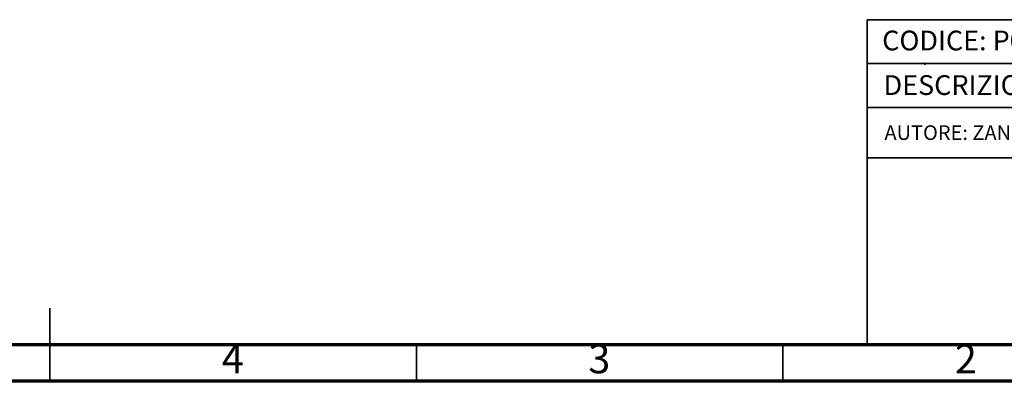
# Model space of a CAD drawing. Units: millimetres. Extents: x 0 to 4100, y 0 to 2871.
# Drawn here: x 2009 to 3352, y 0 to 494 of the extents above; entities that cross this region are included whole.
import ezdxf

# ---------------------------------------------------------------- set-up
doc = ezdxf.new("R2010")
doc.units = ezdxf.units.MM
doc.header["$LTSCALE"] = 10
doc.styles.add('SLDTEXTSTYLE0', font='TXT', dxfattribs={"width": 0.75})

msp = doc.modelspace()

# ---------------------------------------------------------------- linework, layer by layer
at = {"color": 7, "linetype": 'Continuous', "lineweight": 35}
for p, q in [((3165.01, 493.52), (4050.01, 493.52)), ((3165.01, 493.52), (3165.01, 50.01)), ((3165.01, 433.52), (4050.01, 433.52)), ((3165.01, 373.52), (4050.01, 373.52)), ((3165.01, 305.04), (4050.01, 305.04)), ((2050.01, 0), (2050.01, 100.02)), ((2050.01, 50.01), (2050.01, 0.01)), ((2550.01, 50.01), (2550.01, 0.01)), ((3050.01, 50.01), (3050.01, 0.01))]:
    msp.add_line(p, q, dxfattribs=at)
at = {"color": 8, "linetype": 'Continuous', "lineweight": 25}
msp.add_line((3243.99, 433.81), (3243.05, 434.27), dxfattribs=at)
at = {"color": 7, "linetype": 'Continuous', "lineweight": 25}
for p, q in [((3244.4, 432.93), (3243.97, 433.79)), ((3244.14, 433.46), (3244.14, 432.81)), ((3244.14, 432.81), (3244.27, 433.18)), ((3244.25, 434.03), (3244.32, 434.22)), ((3244.39, 432.95), (3244.41, 432.91)), ((3244.46, 432.83), (3244.4, 432.93)), ((3245.3, 434.37), (3245.3, 434.37)), ((2877.52, 50.01), (4050.01, 50.01))]:
    msp.add_line(p, q, dxfattribs=at)
at = {"color": 7, "linetype": 'Continuous', "lineweight": 70}
for p, q in [((4050.01, 50.01), (50.01, 50.01)), ((4100.01, 0.01), (0.01, 0.01))]:
    msp.add_line(p, q, dxfattribs=at)
at = {"color": 7, "linetype": 'Continuous', "lineweight": 25}
msp.add_arc((3243.95, 439.36), 5.17, 248.72364, 285.13394, dxfattribs=at)
msp.add_open_spline([(3242.08, 434.55), (3242.13, 434.27), (3242.22, 433.7), (3242.7, 433.09), (3243.36, 432.73), (3243.88, 432.78), (3244.14, 432.81)], degree=3, dxfattribs=at)
for points, knots in [([(3243.03, 434.28), (3243.11, 434.16), (3243.27, 433.91), (3243.68, 433.71), (3243.99, 433.73), (3244.14, 433.74)], [0, 0, 0, 0, 0.32109889, 0.66054945, 1, 1, 1, 1]), ([(3243.97, 433.79), (3244.1, 433.89), (3244.27, 434.01), (3244.4, 434.19), (3244.43, 434.23)], [0, 0, 0, 0, 0.7651156, 1, 1, 1, 1]), ([(3244.4, 432.93), (3244.58, 433.09), (3244.94, 433.43), (3245.19, 433.99), (3245.29, 434.32), (3245.3, 434.37)], [0, 0, 0, 0, 0.4535995, 0.9073117, 1, 1, 1, 1])]:
    msp.add_open_spline(points, degree=3, knots=knots, dxfattribs=at)

# ---------------------------------------------------------------- texts
at = {"color": 7, "linetype": 'Continuous', "lineweight": 0, "style": 'SLDTEXTSTYLE0'}
for s, insert, char_height, attachment_point in [('{CODICE: P010218}', (3185.39, 478.6), 27, 1), ('{DESCRIZIONE: FORNO 6L PIZZE - MASTER+}', (3187.34, 417.77), 27, 1), ('{AUTORE: ZANETTE E.}', (3188.51, 349.39), 20, 1), ('4', (2299.61, 50.61), 39.69, 2), ('3', (2799.61, 50.61), 39.69, 2), ('2', (3299.61, 50.61), 39.69, 2)]:
    msp.add_mtext(s, dxfattribs=dict(at, insert=insert, char_height=char_height, attachment_point=attachment_point))

doc.saveas('drawing.dxf')
